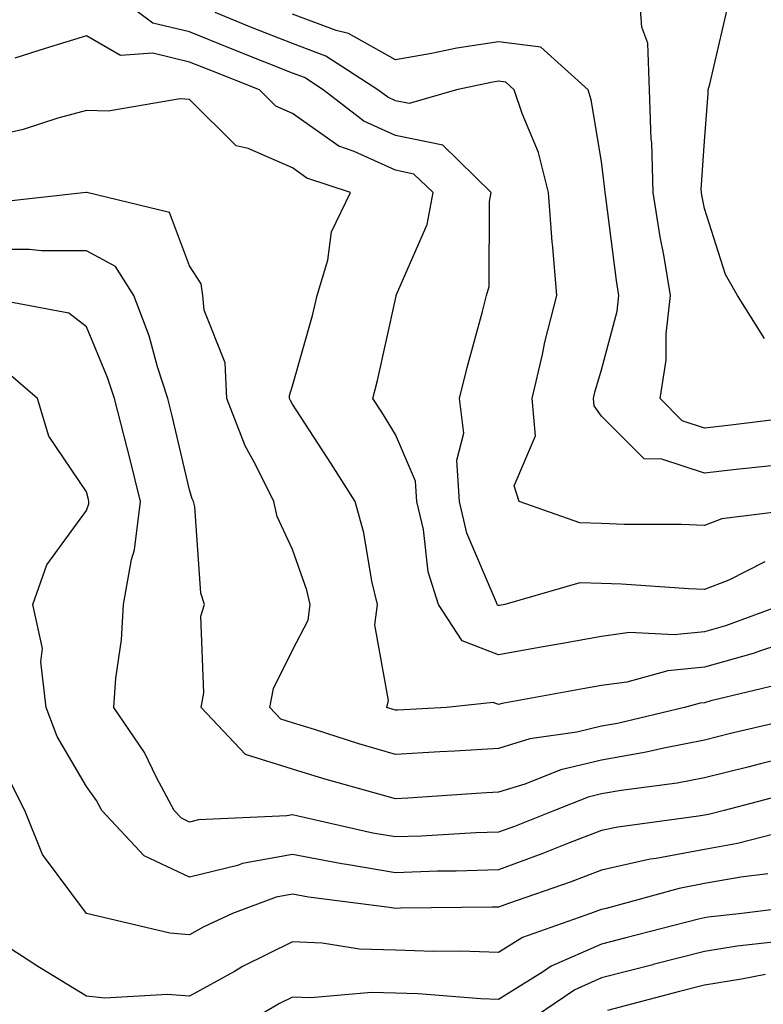
# Model space of a CAD drawing. Units: inches. Extents: x 1008083 to 1010723, y 7239818 to 7242458.
# Drawn here: x 1010232 to 1010304, y 7240373 to 7240469 of the extents above; entities that cross this region are included whole.
import ezdxf

# ---------------------------------------------------------------- set-up
doc = ezdxf.new("R2010")
doc.units = ezdxf.units.IN
doc.header["$MEASUREMENT"] = 0
doc.layers.add('Contour_10087239', color=7, linetype='Continuous', true_color=0x5d24d7)

msp = doc.modelspace()

# ---------------------------------------------------------------- linework, layer by layer
at = {"layer": 'Contour_10087239'}
for points in [[(1010303.919, 7240416.051, 2972), (1010300.413, 7240414.283, 2972), (1010298.05, 7240413.375, 2972), (1010296.536, 7240413.434, 2972), (1010290.013, 7240413.883, 2972), (1010288.05, 7240413.961, 2972), (1010285.96, 7240414.01, 2972), (1010278.665, 7240411.92, 2972), (1010278.148, 7240411.822, 2972), (1010278.05, 7240411.813, 2972), (1010277.972, 7240411.842, 2972), (1010277.923, 7240411.92, 2972), (1010277.855, 7240412.115, 2972), (1010274.993, 7240418.863, 2972), (1010274.29, 7240421.92, 2972), (1010274.026, 7240425.943, 2972), (1010274.7, 7240428.57, 2972), (1010274.261, 7240431.92, 2972), (1010275.023, 7240434.947, 2972), (1010276.497, 7240440.367, 2972), (1010276.898, 7240441.92, 2972), (1010277.151, 7240442.818, 2972), (1010277.2, 7240451.07, 2972), (1010277.357, 7240451.92, 2972), (1010272.65, 7240456.52, 2972), (1010268.05, 7240457.477, 2972), (1010264.993, 7240458.863, 2972), (1010261.048, 7240461.92, 2972), (1010259.222, 7240463.092, 2972), (1010258.05, 7240463.531, 2972), (1010255.364, 7240464.606, 2972), (1010252.034, 7240465.904, 2972), (1010248.05, 7240467.526, 2972), (1010244.505, 7240468.375, 2972), (1010239.808, 7240471.92, 2972)], [(1010306.136, 7240430.006, 2969), (1010300.628, 7240429.342, 2969), (1010298.05, 7240429.049, 2969), (1010295.901, 7240429.772, 2969), (1010293.753, 7240431.92, 2969), (1010294.329, 7240435.641, 2969), (1010294.329, 7240438.199, 2969), (1010294.769, 7240441.92, 2969), (1010294.105, 7240445.865, 2969), (1010293.763, 7240447.633, 2969), (1010293.089, 7240451.92, 2969), (1010292.933, 7240456.803, 2969), (1010292.894, 7240457.076, 2969), (1010292.718, 7240461.92, 2969), (1010292.552, 7240466.422, 2969), (1010291.966, 7240468.004, 2969), (1010291.693, 7240471.92, 2969)], [(1010303.88, 7240437.75, 2968), (1010301.263, 7240441.92, 2968), (1010300.091, 7240443.961, 2968), (1010298.05, 7240450.387, 2968), (1010297.796, 7240451.666, 2968), (1010297.757, 7240451.92, 2968), (1010297.747, 7240452.223, 2968), (1010298.05, 7240456.92, 2968), (1010298.411, 7240461.559, 2968), (1010298.421, 7240461.92, 2968), (1010298.577, 7240462.447, 2968), (1010300.257, 7240469.713, 2968)], [(1010307.318, 7240421.188, 2971), (1010299.73, 7240420.24, 2971), (1010298.05, 7240419.596, 2971), (1010295.814, 7240419.684, 2971), (1010290.267, 7240419.703, 2971), (1010288.05, 7240419.781, 2971), (1010285.97, 7240419.84, 2971), (1010280.071, 7240421.92, 2971), (1010279.573, 7240423.443, 2971), (1010281.663, 7240428.307, 2971), (1010281.331, 7240431.92, 2971), (1010282.337, 7240436.207, 2971), (1010282.571, 7240437.399, 2971), (1010283.734, 7240441.92, 2971), (1010283.343, 7240446.627, 2971), (1010283.265, 7240447.135, 2971), (1010282.923, 7240451.92, 2971), (1010281.937, 7240455.807, 2971), (1010280.355, 7240459.615, 2971), (1010279.593, 7240461.92, 2971), (1010278.782, 7240462.652, 2971), (1010278.05, 7240462.74, 2971), (1010277.337, 7240462.633, 2971), (1010273.997, 7240461.92, 2971), (1010269.398, 7240460.572, 2971), (1010268.05, 7240460.846, 2971), (1010267.318, 7240461.188, 2971), (1010266.36, 7240461.92, 2971), (1010261.312, 7240465.182, 2971), (1010258.05, 7240466.393, 2971), (1010254.095, 7240467.965, 2971), (1010250.54, 7240469.43, 2971)], [(1010304.583, 7240425.387, 2970), (1010301.146, 7240425.016, 2970), (1010298.05, 7240424.664, 2970), (1010293.919, 7240426.051, 2970), (1010292.191, 7240426.061, 2970), (1010288.05, 7240430.201, 2970), (1010287.337, 7240431.207, 2970), (1010287.269, 7240431.92, 2970), (1010287.415, 7240432.555, 2970), (1010288.05, 7240434.713, 2970), (1010289.573, 7240440.397, 2970), (1010289.759, 7240441.92, 2970), (1010289.515, 7240443.385, 2970), (1010288.48, 7240451.49, 2970), (1010288.411, 7240451.92, 2970), (1010288.401, 7240452.272, 2970), (1010288.05, 7240454.947, 2970), (1010287.073, 7240460.943, 2970), (1010286.761, 7240461.92, 2970), (1010282.171, 7240466.041, 2970), (1010278.05, 7240466.559, 2970), (1010274.017, 7240465.953, 2970), (1010271.556, 7240465.426, 2970), (1010268.05, 7240464.83, 2970), (1010263.499, 7240467.369, 2970), (1010262.308, 7240467.662, 2970), (1010258.05, 7240469.264, 2970)], [(1010305.745, 7240411.92, 2973), (1010300.11, 7240409.86, 2973), (1010298.05, 7240409.274, 2973), (1010295.12, 7240408.99, 2973), (1010290.784, 7240409.186, 2973), (1010288.05, 7240408.815, 2973), (1010284.271, 7240408.141, 2973), (1010282.2, 7240407.77, 2973), (1010278.05, 7240407.018, 2973), (1010274.525, 7240408.395, 2973), (1010272.23, 7240411.92, 2973), (1010271.224, 7240415.094, 2973), (1010270.765, 7240419.205, 2973), (1010270.14, 7240421.92, 2973), (1010270.013, 7240423.883, 2973), (1010268.05, 7240428.434, 2973), (1010266.722, 7240430.592, 2973), (1010265.853, 7240431.92, 2973), (1010266.302, 7240433.668, 2973), (1010268.05, 7240441.588, 2973), (1010268.118, 7240441.852, 2973), (1010268.128, 7240441.92, 2973), (1010268.167, 7240442.037, 2973), (1010271.146, 7240448.824, 2973), (1010271.712, 7240451.92, 2973), (1010269.857, 7240453.727, 2973), (1010268.05, 7240454.108, 2973), (1010264.046, 7240455.924, 2973), (1010262.552, 7240456.422, 2973), (1010258.05, 7240459.615, 2973), (1010256.448, 7240460.318, 2973), (1010254.847, 7240461.92, 2973), (1010249.964, 7240463.834, 2973), (1010248.05, 7240464.606, 2973), (1010244.505, 7240465.465, 2973), (1010241.36, 7240465.231, 2973), (1010238.05, 7240467.154, 2973), (1010234.056, 7240465.914, 2973), (1010231.107, 7240464.977, 2973)], [(1010308.05, 7240408.902, 2974), (1010303.587, 7240407.457, 2974), (1010302.796, 7240407.174, 2974), (1010298.05, 7240405.826, 2974), (1010294.495, 7240405.475, 2974), (1010290.511, 7240404.381, 2974), (1010288.05, 7240404.049, 2974), (1010286.243, 7240403.727, 2974), (1010278.421, 7240402.291, 2974), (1010278.05, 7240402.223, 2974), (1010277.552, 7240402.418, 2974), (1010273.001, 7240401.92, 2974), (1010268.304, 7240401.666, 2974), (1010268.05, 7240401.656, 2974), (1010267.845, 7240401.715, 2974), (1010267.21, 7240401.92, 2974), (1010267.386, 7240402.584, 2974), (1010266.068, 7240409.938, 2974), (1010266.312, 7240411.92, 2974), (1010265.775, 7240414.195, 2974), (1010265.003, 7240418.873, 2974), (1010264.134, 7240421.92, 2974), (1010261.79, 7240425.66, 2974), (1010258.05, 7240431.373, 2974), (1010257.855, 7240431.725, 2974), (1010257.776, 7240431.92, 2974), (1010257.767, 7240432.203, 2974), (1010258.05, 7240433.16, 2974), (1010259.993, 7240439.977, 2974), (1010260.462, 7240441.92, 2974), (1010261.487, 7240445.358, 2974), (1010261.859, 7240448.111, 2974), (1010263.694, 7240451.92, 2974), (1010259.456, 7240453.326, 2974), (1010258.05, 7240454.332, 2974), (1010253.773, 7240456.197, 2974), (1010252.581, 7240456.451, 2974), (1010248.05, 7240460.973, 2974), (1010247.151, 7240461.022, 2974), (1010240.15, 7240459.82, 2974), (1010238.05, 7240459.889, 2974), (1010235.276, 7240459.147, 2974), (1010231.927, 7240458.043, 2974), (1010228.05, 7240457.174, 2974)], [(1010305.735, 7240404.235, 2975), (1010298.685, 7240402.555, 2975), (1010298.05, 7240402.379, 2975), (1010297.64, 7240402.33, 2975), (1010296.126, 7240401.92, 2975), (1010289.603, 7240400.367, 2975), (1010288.05, 7240400.104, 2975), (1010285.657, 7240399.527, 2975), (1010281.097, 7240398.873, 2975), (1010278.05, 7240397.936, 2975), (1010273.812, 7240397.682, 2975), (1010272.357, 7240397.613, 2975), (1010268.05, 7240397.35, 2975), (1010264.515, 7240398.385, 2975), (1010260.189, 7240399.781, 2975), (1010258.05, 7240400.436, 2975), (1010256.927, 7240400.797, 2975), (1010255.862, 7240401.92, 2975), (1010256.204, 7240403.766, 2975), (1010258.05, 7240407.477, 2975), (1010259.573, 7240410.397, 2975), (1010259.769, 7240411.92, 2975), (1010259.437, 7240413.307, 2975), (1010258.05, 7240417.262, 2975), (1010256.585, 7240420.455, 2975), (1010256.263, 7240421.92, 2975), (1010254.505, 7240425.465, 2975), (1010253.46, 7240427.33, 2975), (1010251.683, 7240431.92, 2975), (1010251.536, 7240435.406, 2975), (1010249.476, 7240440.494, 2975), (1010249.359, 7240441.92, 2975), (1010249.202, 7240443.072, 2975), (1010248.05, 7240444.811, 2975), (1010246.126, 7240449.996, 2975), (1010238.079, 7240451.92, 2975), (1010238.06, 7240451.93, 2975), (1010238.021, 7240451.92, 2975), (1010229.046, 7240450.924, 2975)], [(1010307.005, 7240400.875, 2976), (1010300.589, 7240399.381, 2976), (1010298.05, 7240398.736, 2976), (1010294.105, 7240397.975, 2976), (1010292.405, 7240397.565, 2976), (1010288.05, 7240396.813, 2976), (1010284.105, 7240395.865, 2976), (1010280.609, 7240394.479, 2976), (1010278.05, 7240393.688, 2976), (1010276.38, 7240393.59, 2976), (1010269.251, 7240393.121, 2976), (1010268.05, 7240393.043, 2976), (1010266.458, 7240393.512, 2976), (1010261.107, 7240394.977, 2976), (1010258.05, 7240395.924, 2976), (1010253.499, 7240397.369, 2976), (1010249.202, 7240401.92, 2976), (1010249.456, 7240403.326, 2976), (1010249.173, 7240410.797, 2976), (1010249.525, 7240411.92, 2976), (1010249.163, 7240413.033, 2976), (1010248.577, 7240421.393, 2976), (1010248.46, 7240421.92, 2976), (1010248.323, 7240422.193, 2976), (1010248.05, 7240423.072, 2976), (1010246.38, 7240430.25, 2976), (1010245.96, 7240431.92, 2976), (1010244.954, 7240435.016, 2976), (1010244.134, 7240438.004, 2976), (1010242.669, 7240441.92, 2976), (1010240.872, 7240444.742, 2976), (1010238.05, 7240446.276, 2976), (1010233.704, 7240446.266, 2976), (1010232.523, 7240446.393, 2976), (1010228.05, 7240446.383, 2976)], [(1010308.05, 7240397.565, 2977), (1010303.509, 7240396.461, 2977), (1010302.259, 7240396.129, 2977), (1010298.05, 7240395.074, 2977), (1010295.413, 7240394.557, 2977), (1010289.984, 7240393.854, 2977), (1010288.05, 7240393.522, 2977), (1010286.761, 7240393.209, 2977), (1010283.499, 7240391.92, 2977), (1010279.603, 7240390.367, 2977), (1010278.05, 7240389.801, 2977), (1010275.862, 7240389.733, 2977), (1010270.54, 7240389.43, 2977), (1010268.05, 7240389.352, 2977), (1010265.853, 7240389.723, 2977), (1010258.597, 7240391.373, 2977), (1010258.05, 7240391.481, 2977), (1010257.513, 7240391.383, 2977), (1010248.948, 7240391.022, 2977), (1010248.05, 7240390.797, 2977), (1010247.288, 7240391.158, 2977), (1010246.575, 7240391.92, 2977), (1010244.866, 7240395.104, 2977), (1010243.685, 7240397.555, 2977), (1010240.726, 7240401.92, 2977), (1010240.901, 7240404.772, 2977), (1010241.468, 7240408.502, 2977), (1010241.653, 7240411.92, 2977), (1010242.425, 7240416.295, 2977), (1010242.737, 7240417.233, 2977), (1010243.304, 7240421.92, 2977), (1010242.269, 7240426.139, 2977), (1010241.702, 7240428.268, 2977), (1010240.784, 7240431.92, 2977), (1010240.11, 7240433.981, 2977), (1010238.05, 7240438.883, 2977), (1010236.36, 7240440.231, 2977), (1010228.226, 7240441.744, 2977)], [(1010306.38, 7240393.59, 2978), (1010299.984, 7240391.92, 2978), (1010298.441, 7240391.529, 2978), (1010298.05, 7240391.461, 2978), (1010297.484, 7240391.354, 2978), (1010289.661, 7240390.309, 2978), (1010288.05, 7240389.957, 2978), (1010284.866, 7240388.736, 2978), (1010282.269, 7240387.701, 2978), (1010278.05, 7240386.168, 2978), (1010273.939, 7240386.031, 2978), (1010272.142, 7240386.012, 2978), (1010268.05, 7240385.875, 2978), (1010263.294, 7240386.676, 2978), (1010262.864, 7240386.735, 2978), (1010258.05, 7240387.633, 2978), (1010253.206, 7240386.764, 2978), (1010252.718, 7240386.588, 2978), (1010248.05, 7240385.436, 2978), (1010243.646, 7240387.516, 2978), (1010239.544, 7240391.92, 2978), (1010239.026, 7240392.897, 2978), (1010238.05, 7240394.254, 2978), (1010235.218, 7240399.088, 2978), (1010234.153, 7240401.92, 2978), (1010233.616, 7240406.354, 2978), (1010233.792, 7240407.662, 2978), (1010232.835, 7240411.92, 2978), (1010234.212, 7240415.758, 2978), (1010238.05, 7240421.041, 2978), (1010238.275, 7240421.695, 2978), (1010238.294, 7240421.92, 2978), (1010238.245, 7240422.115, 2978), (1010238.05, 7240422.867, 2978), (1010234.407, 7240428.277, 2978), (1010233.304, 7240431.92, 2978), (1010230.491, 7240434.361, 2978)], [(1010306.058, 7240389.928, 2979), (1010301.263, 7240388.707, 2979), (1010298.05, 7240388.141, 2979), (1010293.372, 7240387.242, 2979), (1010292.796, 7240387.174, 2979), (1010288.05, 7240386.119, 2979), (1010285.013, 7240384.957, 2979), (1010279.026, 7240382.897, 2979), (1010278.05, 7240382.535, 2979), (1010277.454, 7240382.516, 2979), (1010268.548, 7240382.418, 2979), (1010268.05, 7240382.399, 2979), (1010267.474, 7240382.496, 2979), (1010259.612, 7240383.483, 2979), (1010258.05, 7240383.776, 2979), (1010256.468, 7240383.502, 2979), (1010252.22, 7240381.92, 2979), (1010249.378, 7240380.592, 2979), (1010248.05, 7240379.85, 2979), (1010246.136, 7240380.006, 2979), (1010238.06, 7240381.92, 2979), (1010233.773, 7240387.643, 2979), (1010232.073, 7240391.92, 2979), (1010230.716, 7240394.586, 2979)], [(1010304.202, 7240385.768, 2980), (1010301.575, 7240385.445, 2980), (1010298.05, 7240384.82, 2980), (1010295.618, 7240384.352, 2980), (1010288.528, 7240382.399, 2980), (1010288.05, 7240382.291, 2980), (1010287.776, 7240382.193, 2980), (1010286.995, 7240381.92, 2980), (1010280.394, 7240379.576, 2980), (1010278.05, 7240378.131, 2980), (1010274.388, 7240378.258, 2980), (1010271.751, 7240378.219, 2980), (1010268.05, 7240378.336, 2980), (1010264.573, 7240378.443, 2980), (1010260.941, 7240379.029, 2980), (1010258.05, 7240379.147, 2980), (1010253.216, 7240376.754, 2980), (1010252.415, 7240376.285, 2980), (1010248.05, 7240373.873, 2980), (1010245.931, 7240374.039, 2980), (1010239.827, 7240373.697, 2980), (1010238.05, 7240373.893, 2980), (1010233.069, 7240376.94, 2980), (1010232.962, 7240377.008, 2980), (1010228.05, 7240380.172, 2980)], [(1010307.347, 7240382.623, 2981), (1010301.683, 7240381.92, 2981), (1010298.411, 7240381.559, 2981), (1010298.05, 7240381.5, 2981), (1010297.493, 7240381.363, 2981), (1010290.413, 7240379.557, 2981), (1010288.05, 7240378.942, 2981), (1010283.187, 7240376.783, 2981), (1010282.347, 7240376.217, 2981), (1010278.05, 7240373.57, 2981), (1010276.341, 7240373.629, 2981), (1010270.247, 7240374.117, 2981), (1010268.05, 7240374.186, 2981), (1010265.716, 7240374.254, 2981), (1010259.837, 7240373.707, 2981), (1010258.05, 7240373.776, 2981), (1010256.81, 7240373.16, 2981), (1010254.661, 7240371.92, 2981)], [(1010305.306, 7240379.176, 2982), (1010301.234, 7240378.736, 2982), (1010298.05, 7240378.229, 2982), (1010293.079, 7240376.949, 2982), (1010293.03, 7240376.94, 2982), (1010288.05, 7240375.651, 2982), (1010285.462, 7240374.508, 2982), (1010281.653, 7240371.92, 2982)], [(1010303.997, 7240375.973, 2983), (1010301.653, 7240375.524, 2983), (1010298.05, 7240374.947, 2983), (1010295.638, 7240374.332, 2983), (1010288.636, 7240372.506, 2983)]]:
    msp.add_polyline3d(points, dxfattribs=at)

doc.saveas('drawing.dxf')
